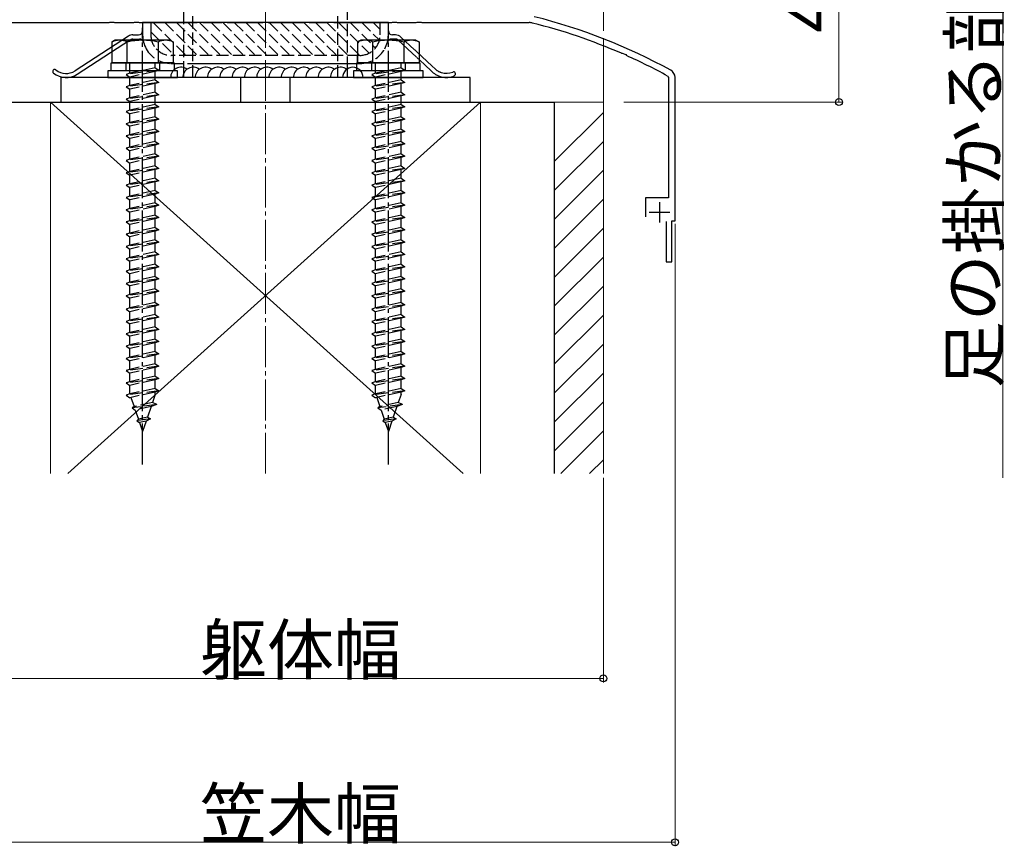
# Model space of a CAD drawing. Extents: x 0 to 1980, y 0 to 3207.
# Drawn here: x 183 to 424, y 1629 to 1831 of the extents above; entities that cross this region are included whole.
import ezdxf

# ---------------------------------------------------------------- set-up
doc = ezdxf.new("R2010")
doc.units = 0
doc.linetypes.add('YCENTER_1', pattern=[13, 10, -1, 1, -1])
doc.linetypes.add('YHIDDEN_1', pattern=[4, 3, -1])
for name, color, linetype, lineweight in [('YKK_11', 7, 'CONTINUOUS', 30), ('YKK_13', 4, 'CONTINUOUS', 30), ('YKK_D', 6, 'CONTINUOUS', 13), ('YSS_K', 3, 'CONTINUOUS', 13), ('YSS_KE', 3, 'CONTINUOUS', 30)]:
    doc.layers.add(name, color=color, linetype=linetype, lineweight=lineweight)
doc.styles.get("Standard").update_dxf_attribs({"font": 'txt', "bigfont": 'BIGFONT'})

msp = doc.modelspace()

# ---------------------------------------------------------------- linework, layer by layer
at = {"layer": 'YKK_11', "linetype": 'ByBlock', "lineweight": -2, "ltscale": 0.5}
for p, q in [((178.72, 1830.02), (204.94, 1830.02)), ((204.94, 1830.02), (205.13, 1830.16)), ((205.13, 1830.16), (206.09, 1830.16)), ((206.09, 1830.16), (206.28, 1830.02)), ((206.28, 1830.02), (210.94, 1830.02)), ((210.94, 1830.02), (211.13, 1830.16)), ((211.13, 1830.16), (212.09, 1830.16)), ((212.09, 1830.16), (212.28, 1830.02)), ((212.28, 1830.02), (226.44, 1830.02)), ((226.44, 1830.02), (226.63, 1830.16)), ((226.63, 1830.16), (227.59, 1830.16)), ((227.59, 1830.16), (227.78, 1830.02)), ((227.78, 1830.02), (232.44, 1830.02)), ((232.44, 1830.02), (232.63, 1830.16)), ((232.63, 1830.16), (233.59, 1830.16)), ((233.59, 1830.16), (233.78, 1830.02)), ((233.78, 1830.02), (242.44, 1830.02)), ((242.44, 1830.02), (242.63, 1830.16)), ((242.63, 1830.16), (243.59, 1830.16)), ((243.59, 1830.16), (243.78, 1830.02)), ((243.78, 1830.02), (252.44, 1830.02)), ((252.44, 1830.02), (252.63, 1830.16)), ((252.63, 1830.16), (253.59, 1830.16)), ((253.59, 1830.16), (253.78, 1830.02)), ((253.78, 1830.02), (258.44, 1830.02)), ((258.44, 1830.02), (258.63, 1830.16)), ((258.63, 1830.16), (259.59, 1830.16)), ((259.59, 1830.16), (259.78, 1830.02)), ((259.78, 1830.02), (273.94, 1830.02)), ((273.94, 1830.02), (274.13, 1830.16)), ((274.13, 1830.16), (275.09, 1830.16)), ((275.09, 1830.16), (275.28, 1830.02)), ((275.28, 1830.02), (279.94, 1830.02)), ((279.94, 1830.02), (280.13, 1830.16)), ((280.13, 1830.16), (281.09, 1830.16)), ((281.09, 1830.16), (281.28, 1830.02)), ((281.28, 1830.02), (307.5, 1830.02)), ((330, 1822.53), (330.23, 1822.58)), ((330.23, 1822.58), (331.11, 1822.2)), ((331.11, 1822.2), (331.22, 1821.99)), ((341.3, 1816.97), (341.51, 1816.62)), ((341.51, 1816.62), (341.51, 1787.22)), ((343.11, 1781.62), (343.11, 1816.62)), ((341.51, 1787.22), (335.91, 1787.22)), ((335.91, 1787.22), (335.91, 1782.62)), ((340.96, 1781.42), (340.96, 1771.62)), ((342.36, 1771.62), (342.36, 1781.62)), ((342.36, 1781.62), (343.11, 1781.62)), ((340.96, 1771.62), (342.36, 1771.62))]:
    msp.add_line(p, q, dxfattribs=at)
at = {"layer": 'YKK_11', "ltscale": 0.5}
for p, q in [((339.31, 1786.22), (339.31, 1781.22)), ((336.81, 1783.72), (341.81, 1783.72))]:
    msp.add_line(p, q, dxfattribs=at)
at = {"layer": 'YKK_11', "linetype": 'ByBlock', "lineweight": -2, "ltscale": 0.5}
for centre, radius, start, end in [((307.5, 1826.62), 3.4, 75.9179, 90), ((274.65, 1695.68), 138.4, 66.4285, 75.9179), ((274.65, 1695.68), 140, 61.2109, 75.9179), ((274.65, 1695.68), 138.4, 61.2109, 65.8735), ((341.11, 1816.62), 2, 0, 61.211)]:
    msp.add_arc(centre, radius, start, end, dxfattribs=at)
at = {"layer": 'YKK_13', "linetype": 'YHIDDEN_1'}
for p, q in [((223.11, 2216.62), (223.11, 1816.62)), ((225.41, 1816.62), (225.41, 2216.62)), ((260.81, 1816.62), (260.81, 2216.62)), ((263.11, 1818.74), (263.11, 1864.62, 0)), ((215.11, 1830.02), (215.11, 1827.02)), ((215.7, 1830.02), (223.7, 1822.02)), ((218.52, 1830.02), (226.52, 1822.02)), ((221.35, 1830.02), (229.35, 1822.02)), ((224.18, 1830.02), (232.18, 1822.02)), ((227.01, 1830.02), (235.01, 1822.02)), ((229.84, 1830.02), (237.84, 1822.02)), ((232.67, 1830.02), (240.67, 1822.02)), ((235.5, 1830.02), (243.5, 1822.02)), ((238.32, 1830.02), (246.32, 1822.02)), ((241.15, 1830.02), (249.15, 1822.02)), ((243.98, 1830.02), (251.98, 1822.02)), ((246.81, 1830.02), (254.81, 1822.02)), ((249.64, 1830.02), (257.64, 1822.02)), ((252.47, 1830.02), (260.47, 1822.02)), ((255.29, 1830.02), (263.29, 1822.02)), ((258.12, 1830.02), (266.12, 1822.02)), ((260.95, 1830.02), (268.4, 1822.57)), ((263.78, 1830.02), (269.96, 1823.84)), ((266.61, 1830.02), (270.93, 1825.7)), ((269.44, 1830.02), (271.11, 1828.35)), ((271.11, 1827.02), (271.11, 1830.02)), ((215.11, 1827.78), (220.87, 1822.02)), ((277.79, 1823.62), (280.04, 1821.53)), ((279.54, 1823.36), (280.04, 1822.9)), ((209.01, 1820.22), (209.01, 1818.22)), ((210.01, 1817.64), (210.01, 1820.22)), ((216.21, 1819.02), (216.21, 1820.22)), ((217.21, 1820.22), (217.21, 1818.22)), ((225.04, 1822.02), (220.11, 1822.02)), ((220.11, 1820.02), (225.04, 1820.02)), ((220.61, 1822.02), (220.61, 1820.02)), ((266.11, 1822.02), (225.04, 1822.02)), ((265.61, 1820.02), (265.61, 1822.02)), ((269.01, 1820.22), (269.01, 1818.22)), ((270.01, 1817.64), (270.01, 1820.22)), ((276.21, 1819.02), (276.21, 1820.22)), ((277.21, 1820.22), (277.21, 1818.22)), ((217.11, 1818.42), (209.11, 1817.34)), ((210.01, 1817.64), (209.11, 1817.34)), ((216.21, 1819.02), (210.01, 1817.64)), ((216.21, 1818.12), (210.01, 1816.74)), ((216.21, 1819.02), (217.11, 1818.42)), ((217.11, 1818.42), (216.21, 1818.12)), ((216.21, 1816.02), (216.21, 1818.12)), ((223.11, 1819.03), (223.11, 1816.62)), ((263.11, 1816.62), (263.11, 1818.74)), ((277.11, 1818.42), (269.11, 1817.34)), ((270.01, 1817.64), (269.11, 1817.34)), ((276.21, 1819.02), (270.01, 1817.64)), ((276.21, 1818.12), (270.01, 1816.74)), ((276.21, 1819.02), (277.11, 1818.42)), ((277.11, 1818.42), (276.21, 1818.12)), ((276.21, 1816.02), (276.21, 1818.12)), ((281.83, 1819.86), (283.84, 1817.98)), ((283.78, 1819.41), (284.52, 1818.71)), ((209.11, 1817.34), (210.01, 1816.74)), ((217.11, 1815.42), (209.11, 1814.34)), ((210.01, 1814.64), (210.01, 1816.74)), ((216.21, 1816.02), (210.01, 1814.64)), ((216.21, 1815.12), (210.01, 1813.74)), ((216.21, 1816.02), (217.11, 1815.42)), ((217.11, 1815.42), (216.21, 1815.12)), ((216.21, 1813.02), (216.21, 1815.12)), ((269.11, 1817.34), (270.01, 1816.74)), ((277.11, 1815.42), (269.11, 1814.34)), ((270.01, 1814.64), (270.01, 1816.74)), ((276.21, 1816.02), (270.01, 1814.64)), ((276.21, 1815.12), (270.01, 1813.74)), ((276.21, 1816.02), (277.11, 1815.42)), ((277.11, 1815.42), (276.21, 1815.12)), ((276.21, 1813.02), (276.21, 1815.12)), ((210.01, 1814.64), (209.11, 1814.34)), ((209.11, 1814.34), (210.01, 1813.74)), ((210.01, 1811.64), (210.01, 1813.74)), ((216.21, 1813.02), (210.01, 1811.64)), ((216.21, 1813.02), (217.11, 1812.42)), ((270.01, 1814.64), (269.11, 1814.34)), ((269.11, 1814.34), (270.01, 1813.74)), ((270.01, 1811.64), (270.01, 1813.74)), ((276.21, 1813.02), (270.01, 1811.64)), ((276.21, 1813.02), (277.11, 1812.42)), ((217.11, 1812.42), (209.11, 1811.34)), ((210.01, 1811.64), (209.11, 1811.34)), ((209.11, 1811.34), (210.01, 1810.74)), ((216.21, 1812.12), (210.01, 1810.74)), ((210.01, 1808.64), (210.01, 1810.74)), ((217.11, 1812.42), (216.21, 1812.12)), ((216.21, 1810.02), (216.21, 1812.12)), ((277.11, 1812.42), (269.11, 1811.34)), ((270.01, 1811.64), (269.11, 1811.34)), ((269.11, 1811.34), (270.01, 1810.74)), ((276.21, 1812.12), (270.01, 1810.74)), ((270.01, 1808.64), (270.01, 1810.74)), ((277.11, 1812.42), (276.21, 1812.12)), ((276.21, 1810.02), (276.21, 1812.12)), ((217.11, 1809.42), (209.11, 1808.34)), ((210.01, 1808.64), (209.11, 1808.34)), ((209.11, 1808.34), (210.01, 1807.74)), ((216.21, 1810.02), (210.01, 1808.64)), ((216.21, 1809.12), (210.01, 1807.74)), ((216.21, 1810.02), (217.11, 1809.42)), ((217.11, 1809.42), (216.21, 1809.12)), ((216.21, 1807.02), (216.21, 1809.12)), ((277.11, 1809.42), (269.11, 1808.34)), ((270.01, 1808.64), (269.11, 1808.34)), ((269.11, 1808.34), (270.01, 1807.74)), ((276.21, 1810.02), (270.01, 1808.64)), ((276.21, 1809.12), (270.01, 1807.74)), ((276.21, 1810.02), (277.11, 1809.42)), ((277.11, 1809.42), (276.21, 1809.12)), ((276.21, 1807.02), (276.21, 1809.12)), ((217.11, 1806.42), (209.11, 1805.34)), ((210.01, 1805.64), (209.11, 1805.34)), ((210.01, 1805.64), (210.01, 1807.74)), ((216.21, 1807.02), (210.01, 1805.64)), ((216.21, 1806.12), (210.01, 1804.74)), ((216.21, 1807.02), (217.11, 1806.42)), ((217.11, 1806.42), (216.21, 1806.12)), ((216.21, 1804.02), (216.21, 1806.12)), ((277.11, 1806.42), (269.11, 1805.34)), ((270.01, 1805.64), (269.11, 1805.34)), ((270.01, 1805.64), (270.01, 1807.74)), ((276.21, 1807.02), (270.01, 1805.64)), ((276.21, 1806.12), (270.01, 1804.74)), ((276.21, 1807.02), (277.11, 1806.42)), ((277.11, 1806.42), (276.21, 1806.12)), ((276.21, 1804.02), (276.21, 1806.12)), ((209.11, 1805.34), (210.01, 1804.74)), ((217.11, 1803.42), (209.11, 1802.34)), ((210.01, 1802.64), (210.01, 1804.74)), ((216.21, 1804.02), (210.01, 1802.64)), ((216.21, 1803.12), (210.01, 1801.74)), ((216.21, 1804.02), (217.11, 1803.42)), ((217.11, 1803.42), (216.21, 1803.12)), ((216.21, 1801.02), (216.21, 1803.12)), ((269.11, 1805.34), (270.01, 1804.74)), ((277.11, 1803.42), (269.11, 1802.34)), ((270.01, 1802.64), (270.01, 1804.74)), ((276.21, 1804.02), (270.01, 1802.64)), ((276.21, 1803.12), (270.01, 1801.74)), ((276.21, 1804.02), (277.11, 1803.42)), ((277.11, 1803.42), (276.21, 1803.12)), ((276.21, 1801.02), (276.21, 1803.12)), ((210.01, 1802.64), (209.11, 1802.34)), ((209.11, 1802.34), (210.01, 1801.74)), ((210.01, 1799.64), (210.01, 1801.74)), ((216.21, 1801.02), (210.01, 1799.64)), ((216.21, 1801.02), (217.11, 1800.42)), ((270.01, 1802.64), (269.11, 1802.34)), ((269.11, 1802.34), (270.01, 1801.74)), ((270.01, 1799.64), (270.01, 1801.74)), ((276.21, 1801.02), (270.01, 1799.64)), ((276.21, 1801.02), (277.11, 1800.42)), ((217.11, 1800.42), (209.11, 1799.34)), ((210.01, 1799.64), (209.11, 1799.34)), ((209.11, 1799.34), (210.01, 1798.74)), ((216.21, 1800.12), (210.01, 1798.74)), ((210.01, 1796.64), (210.01, 1798.74)), ((217.11, 1800.42), (216.21, 1800.12)), ((216.21, 1798.02), (216.21, 1800.12)), ((277.11, 1800.42), (269.11, 1799.34)), ((270.01, 1799.64), (269.11, 1799.34)), ((269.11, 1799.34), (270.01, 1798.74)), ((276.21, 1800.12), (270.01, 1798.74)), ((270.01, 1796.64), (270.01, 1798.74)), ((277.11, 1800.42), (276.21, 1800.12)), ((276.21, 1798.02), (276.21, 1800.12)), ((217.11, 1797.42), (209.11, 1796.34)), ((210.01, 1796.64), (209.11, 1796.34)), ((209.11, 1796.34), (210.01, 1795.74)), ((216.21, 1798.02), (210.01, 1796.64)), ((216.21, 1797.12), (210.01, 1795.74)), ((216.21, 1798.02), (217.11, 1797.42)), ((217.11, 1797.42), (216.21, 1797.12)), ((216.21, 1795.02), (216.21, 1797.12)), ((277.11, 1797.42), (269.11, 1796.34)), ((270.01, 1796.64), (269.11, 1796.34)), ((269.11, 1796.34), (270.01, 1795.74)), ((276.21, 1798.02), (270.01, 1796.64)), ((276.21, 1797.12), (270.01, 1795.74)), ((276.21, 1798.02), (277.11, 1797.42)), ((277.11, 1797.42), (276.21, 1797.12)), ((276.21, 1795.02), (276.21, 1797.12)), ((217.11, 1794.42), (209.11, 1793.34)), ((210.01, 1793.64), (209.11, 1793.34)), ((210.01, 1793.64), (210.01, 1795.74)), ((216.21, 1795.02), (210.01, 1793.64)), ((216.21, 1794.12), (210.01, 1792.74)), ((216.21, 1795.02), (217.11, 1794.42)), ((217.11, 1794.42), (216.21, 1794.12)), ((216.21, 1792.02), (216.21, 1794.12)), ((277.11, 1794.42), (269.11, 1793.34)), ((270.01, 1793.64), (269.11, 1793.34)), ((270.01, 1793.64), (270.01, 1795.74)), ((276.21, 1795.02), (270.01, 1793.64)), ((276.21, 1794.12), (270.01, 1792.74)), ((276.21, 1795.02), (277.11, 1794.42)), ((277.11, 1794.42), (276.21, 1794.12)), ((276.21, 1792.02), (276.21, 1794.12)), ((209.11, 1793.34), (210.01, 1792.74)), ((217.11, 1791.42), (209.11, 1790.34)), ((210.01, 1790.64), (210.01, 1792.74)), ((216.21, 1792.02), (210.01, 1790.64)), ((216.21, 1791.12), (210.01, 1789.74)), ((216.21, 1792.02), (217.11, 1791.42)), ((217.11, 1791.42), (216.21, 1791.12)), ((216.21, 1789.02), (216.21, 1791.12)), ((269.11, 1793.34), (270.01, 1792.74)), ((277.11, 1791.42), (269.11, 1790.34)), ((270.01, 1790.64), (270.01, 1792.74)), ((276.21, 1792.02), (270.01, 1790.64)), ((276.21, 1791.12), (270.01, 1789.74)), ((276.21, 1792.02), (277.11, 1791.42)), ((277.11, 1791.42), (276.21, 1791.12)), ((276.21, 1789.02), (276.21, 1791.12)), ((210.01, 1790.64), (209.11, 1790.34)), ((209.11, 1790.34), (210.01, 1789.74)), ((210.01, 1787.64), (210.01, 1789.74)), ((216.21, 1789.02), (210.01, 1787.64)), ((216.21, 1789.02), (217.11, 1788.42)), ((270.01, 1790.64), (269.11, 1790.34)), ((269.11, 1790.34), (270.01, 1789.74)), ((270.01, 1787.64), (270.01, 1789.74)), ((276.21, 1789.02), (270.01, 1787.64)), ((276.21, 1789.02), (277.11, 1788.42)), ((217.11, 1788.42), (209.11, 1787.34)), ((210.01, 1787.64), (209.11, 1787.34)), ((209.11, 1787.34), (210.01, 1786.74)), ((216.21, 1788.12), (210.01, 1786.74)), ((210.01, 1784.64), (210.01, 1786.74)), ((217.11, 1788.42), (216.21, 1788.12)), ((216.21, 1786.02), (216.21, 1788.12)), ((277.11, 1788.42), (269.11, 1787.34)), ((270.01, 1787.64), (269.11, 1787.34)), ((269.11, 1787.34), (270.01, 1786.74)), ((276.21, 1788.12), (270.01, 1786.74)), ((270.01, 1784.64), (270.01, 1786.74)), ((277.11, 1788.42), (276.21, 1788.12)), ((276.21, 1786.02), (276.21, 1788.12)), ((217.11, 1785.42), (209.11, 1784.34)), ((210.01, 1784.64), (209.11, 1784.34)), ((209.11, 1784.34), (210.01, 1783.74)), ((216.21, 1786.02), (210.01, 1784.64)), ((216.21, 1785.12), (210.01, 1783.74)), ((216.21, 1786.02), (217.11, 1785.42)), ((217.11, 1785.42), (216.21, 1785.12)), ((216.21, 1783.02), (216.21, 1785.12)), ((277.11, 1785.42), (269.11, 1784.34)), ((270.01, 1784.64), (269.11, 1784.34)), ((269.11, 1784.34), (270.01, 1783.74)), ((276.21, 1786.02), (270.01, 1784.64)), ((276.21, 1785.12), (270.01, 1783.74)), ((276.21, 1786.02), (277.11, 1785.42)), ((277.11, 1785.42), (276.21, 1785.12)), ((276.21, 1783.02), (276.21, 1785.12)), ((217.11, 1782.42), (209.11, 1781.34)), ((210.01, 1781.64), (209.11, 1781.34)), ((210.01, 1781.64), (210.01, 1783.74)), ((216.21, 1783.02), (210.01, 1781.64)), ((216.21, 1782.12), (210.01, 1780.74)), ((216.21, 1783.02), (217.11, 1782.42)), ((217.11, 1782.42), (216.21, 1782.12)), ((216.21, 1780.02), (216.21, 1782.12)), ((277.11, 1782.42), (269.11, 1781.34)), ((270.01, 1781.64), (269.11, 1781.34)), ((270.01, 1781.64), (270.01, 1783.74)), ((276.21, 1783.02), (270.01, 1781.64)), ((276.21, 1782.12), (270.01, 1780.74)), ((276.21, 1783.02), (277.11, 1782.42)), ((277.11, 1782.42), (276.21, 1782.12)), ((276.21, 1780.02), (276.21, 1782.12)), ((209.11, 1781.34), (210.01, 1780.74)), ((217.11, 1779.42), (209.11, 1778.34)), ((210.01, 1778.64), (210.01, 1780.74)), ((216.21, 1780.02), (210.01, 1778.64)), ((216.21, 1779.12), (210.01, 1777.74)), ((216.21, 1780.02), (217.11, 1779.42)), ((217.11, 1779.42), (216.21, 1779.12)), ((216.21, 1777.02), (216.21, 1779.12)), ((269.11, 1781.34), (270.01, 1780.74)), ((277.11, 1779.42), (269.11, 1778.34)), ((270.01, 1778.64), (270.01, 1780.74)), ((276.21, 1780.02), (270.01, 1778.64)), ((276.21, 1779.12), (270.01, 1777.74)), ((276.21, 1780.02), (277.11, 1779.42)), ((277.11, 1779.42), (276.21, 1779.12)), ((276.21, 1777.02), (276.21, 1779.12)), ((210.01, 1778.64), (209.11, 1778.34)), ((209.11, 1778.34), (210.01, 1777.74)), ((210.01, 1775.64), (210.01, 1777.74)), ((216.21, 1777.02), (210.01, 1775.64)), ((216.21, 1777.02), (217.11, 1776.42)), ((270.01, 1778.64), (269.11, 1778.34)), ((269.11, 1778.34), (270.01, 1777.74)), ((270.01, 1775.64), (270.01, 1777.74)), ((276.21, 1777.02), (270.01, 1775.64)), ((276.21, 1777.02), (277.11, 1776.42)), ((217.11, 1776.42), (209.11, 1775.34)), ((210.01, 1775.64), (209.11, 1775.34)), ((209.11, 1775.34), (210.01, 1774.74)), ((216.21, 1776.12), (210.01, 1774.74)), ((210.01, 1772.64), (210.01, 1774.74)), ((217.11, 1776.42), (216.21, 1776.12)), ((216.21, 1774.02), (216.21, 1776.12)), ((277.11, 1776.42), (269.11, 1775.34)), ((270.01, 1775.64), (269.11, 1775.34)), ((269.11, 1775.34), (270.01, 1774.74)), ((276.21, 1776.12), (270.01, 1774.74)), ((270.01, 1772.64), (270.01, 1774.74)), ((277.11, 1776.42), (276.21, 1776.12)), ((276.21, 1774.02), (276.21, 1776.12)), ((217.11, 1773.42), (209.11, 1772.34)), ((210.01, 1772.64), (209.11, 1772.34)), ((209.11, 1772.34), (210.01, 1771.74)), ((216.21, 1774.02), (210.01, 1772.64)), ((216.21, 1773.12), (210.01, 1771.74)), ((216.21, 1774.02), (217.11, 1773.42)), ((217.11, 1773.42), (216.21, 1773.12)), ((216.21, 1771.02), (216.21, 1773.12)), ((277.11, 1773.42), (269.11, 1772.34)), ((270.01, 1772.64), (269.11, 1772.34)), ((269.11, 1772.34), (270.01, 1771.74)), ((276.21, 1774.02), (270.01, 1772.64)), ((276.21, 1773.12), (270.01, 1771.74)), ((276.21, 1774.02), (277.11, 1773.42)), ((277.11, 1773.42), (276.21, 1773.12)), ((276.21, 1771.02), (276.21, 1773.12)), ((217.11, 1770.4), (209.11, 1769.32)), ((210.01, 1769.64), (209.11, 1769.34)), ((210.01, 1769.64), (210.01, 1771.74)), ((216.21, 1771.02), (210.01, 1769.64)), ((216.21, 1770.1), (210.01, 1768.72)), ((216.21, 1771.02), (217.11, 1770.42)), ((217.11, 1770.4), (216.21, 1770.1)), ((216.21, 1768.02), (216.21, 1770.1)), ((217.11, 1770.42), (217.11, 1770.4)), ((277.11, 1770.4), (269.11, 1769.32)), ((270.01, 1769.64), (269.11, 1769.34)), ((270.01, 1769.64), (270.01, 1771.74)), ((276.21, 1771.02), (270.01, 1769.64)), ((276.21, 1770.1), (270.01, 1768.72)), ((276.21, 1771.02), (277.11, 1770.42)), ((277.11, 1770.4), (276.21, 1770.1)), ((276.21, 1768.02), (276.21, 1770.1)), ((277.11, 1770.42), (277.11, 1770.4)), ((209.11, 1769.34), (209.11, 1769.32)), ((209.11, 1769.32), (210.01, 1768.72)), ((217.11, 1767.42), (209.11, 1766.34)), ((210.01, 1766.64), (210.01, 1768.72)), ((216.21, 1768.02), (210.01, 1766.64)), ((216.21, 1767.12), (210.01, 1765.74)), ((216.21, 1768.02), (217.11, 1767.42)), ((217.11, 1767.42), (216.21, 1767.12)), ((216.21, 1765.02), (216.21, 1767.12)), ((269.11, 1769.34), (269.11, 1769.32)), ((269.11, 1769.32), (270.01, 1768.72)), ((277.11, 1767.42), (269.11, 1766.34)), ((270.01, 1766.64), (270.01, 1768.72)), ((276.21, 1768.02), (270.01, 1766.64)), ((276.21, 1767.12), (270.01, 1765.74)), ((276.21, 1768.02), (277.11, 1767.42)), ((277.11, 1767.42), (276.21, 1767.12)), ((276.21, 1765.02), (276.21, 1767.12)), ((210.01, 1766.64), (209.11, 1766.34)), ((209.11, 1766.34), (210.01, 1765.74)), ((210.01, 1763.64), (210.01, 1765.74)), ((216.21, 1765.02), (210.01, 1763.64)), ((216.21, 1765.02), (217.11, 1764.42)), ((270.01, 1766.64), (269.11, 1766.34)), ((269.11, 1766.34), (270.01, 1765.74)), ((270.01, 1763.64), (270.01, 1765.74)), ((276.21, 1765.02), (270.01, 1763.64)), ((276.21, 1765.02), (277.11, 1764.42)), ((217.11, 1764.42), (209.11, 1763.34)), ((210.01, 1763.64), (209.11, 1763.34)), ((209.11, 1763.34), (210.01, 1762.74)), ((216.21, 1764.12), (210.01, 1762.74)), ((210.01, 1760.34), (210.01, 1762.74)), ((217.11, 1764.42), (216.21, 1764.12)), ((216.21, 1761.72), (216.21, 1764.12)), ((277.11, 1764.42), (269.11, 1763.34)), ((270.01, 1763.64), (269.11, 1763.34)), ((269.11, 1763.34), (270.01, 1762.74)), ((276.21, 1764.12), (270.01, 1762.74)), ((270.01, 1760.34), (270.01, 1762.74)), ((277.11, 1764.42), (276.21, 1764.12)), ((276.21, 1761.72), (276.21, 1764.12)), ((217.11, 1761.12), (209.11, 1760.04)), ((210.01, 1760.34), (209.11, 1760.04)), ((209.11, 1760.04), (210.01, 1759.44)), ((216.21, 1761.72), (210.01, 1760.34)), ((216.21, 1760.82), (210.01, 1759.44)), ((216.21, 1761.72), (217.11, 1761.12)), ((217.11, 1761.12), (216.21, 1760.82)), ((216.21, 1758.72), (216.21, 1760.82)), ((277.11, 1761.12), (269.11, 1760.04)), ((270.01, 1760.34), (269.11, 1760.04)), ((269.11, 1760.04), (270.01, 1759.44)), ((276.21, 1761.72), (270.01, 1760.34)), ((276.21, 1760.82), (270.01, 1759.44)), ((276.21, 1761.72), (277.11, 1761.12)), ((277.11, 1761.12), (276.21, 1760.82)), ((276.21, 1758.72), (276.21, 1760.82)), ((217.11, 1758.12), (209.11, 1757.04)), ((210.01, 1757.34), (210.01, 1759.44)), ((216.21, 1758.72), (210.01, 1757.34)), ((216.21, 1757.82), (210.01, 1756.44)), ((216.21, 1758.72), (217.11, 1758.12)), ((217.11, 1758.12), (216.21, 1757.82)), ((216.21, 1755.72), (216.21, 1757.82)), ((277.11, 1758.12), (269.11, 1757.04)), ((270.01, 1757.34), (270.01, 1759.44)), ((276.21, 1758.72), (270.01, 1757.34)), ((276.21, 1757.82), (270.01, 1756.44)), ((276.21, 1758.72), (277.11, 1758.12)), ((277.11, 1758.12), (276.21, 1757.82)), ((276.21, 1755.72), (276.21, 1757.82)), ((210.01, 1757.34), (209.11, 1757.04)), ((209.11, 1757.04), (210.01, 1756.44)), ((217.11, 1755.12), (209.11, 1754.04)), ((210.01, 1754.34), (210.01, 1756.44)), ((216.21, 1755.72), (210.01, 1754.34)), ((216.21, 1755.72), (217.11, 1755.12)), ((217.11, 1755.12), (216.21, 1754.82)), ((270.01, 1757.34), (269.11, 1757.04)), ((269.11, 1757.04), (270.01, 1756.44)), ((277.11, 1755.12), (269.11, 1754.04)), ((270.01, 1754.34), (270.01, 1756.44)), ((276.21, 1755.72), (270.01, 1754.34)), ((276.21, 1755.72), (277.11, 1755.12)), ((277.11, 1755.12), (276.21, 1754.82)), ((210.01, 1754.34), (209.11, 1754.04)), ((209.11, 1754.04), (210.01, 1753.44)), ((216.21, 1754.82), (210.01, 1753.44)), ((210.01, 1751.34), (210.01, 1753.44)), ((216.21, 1752.72), (210.01, 1751.34)), ((216.21, 1752.72), (216.21, 1754.82)), ((216.21, 1752.72), (217.11, 1752.12)), ((270.01, 1754.34), (269.11, 1754.04)), ((269.11, 1754.04), (270.01, 1753.44)), ((276.21, 1754.82), (270.01, 1753.44)), ((270.01, 1751.34), (270.01, 1753.44)), ((276.21, 1752.72), (270.01, 1751.34)), ((276.21, 1752.72), (276.21, 1754.82)), ((276.21, 1752.72), (277.11, 1752.12)), ((217.11, 1752.12), (209.11, 1751.04)), ((210.01, 1751.34), (209.11, 1751.04)), ((209.11, 1751.04), (210.01, 1750.44)), ((216.21, 1751.82), (210.01, 1750.44)), ((210.01, 1748.34), (210.01, 1750.44)), ((217.11, 1752.12), (216.21, 1751.82)), ((216.21, 1749.72), (216.21, 1751.82)), ((277.11, 1752.12), (269.11, 1751.04)), ((270.01, 1751.34), (269.11, 1751.04)), ((269.11, 1751.04), (270.01, 1750.44)), ((276.21, 1751.82), (270.01, 1750.44)), ((270.01, 1748.34), (270.01, 1750.44)), ((277.11, 1752.12), (276.21, 1751.82)), ((276.21, 1749.72), (276.21, 1751.82)), ((217.11, 1749.12), (209.11, 1748.04)), ((210.01, 1748.34), (209.11, 1748.04)), ((209.11, 1748.04), (210.01, 1747.44)), ((216.21, 1749.72), (210.01, 1748.34)), ((216.21, 1748.82), (210.01, 1747.44)), ((216.21, 1749.72), (217.11, 1749.12)), ((217.11, 1749.12), (216.21, 1748.82)), ((216.21, 1746.72), (216.21, 1748.82)), ((277.11, 1749.12), (269.11, 1748.04)), ((270.01, 1748.34), (269.11, 1748.04)), ((269.11, 1748.04), (270.01, 1747.44)), ((276.21, 1749.72), (270.01, 1748.34)), ((276.21, 1748.82), (270.01, 1747.44)), ((276.21, 1749.72), (277.11, 1749.12)), ((277.11, 1749.12), (276.21, 1748.82)), ((276.21, 1746.72), (276.21, 1748.82)), ((217.11, 1746.12), (209.11, 1745.04)), ((210.01, 1745.34), (209.11, 1745.04)), ((210.01, 1745.34), (210.01, 1747.44)), ((216.21, 1746.72), (210.01, 1745.34)), ((216.21, 1745.82), (210.01, 1744.44)), ((216.21, 1746.72), (217.11, 1746.12)), ((217.11, 1746.12), (216.21, 1745.82)), ((216.21, 1743.72), (216.21, 1745.82)), ((277.11, 1746.12), (269.11, 1745.04)), ((270.01, 1745.34), (269.11, 1745.04)), ((270.01, 1745.34), (270.01, 1747.44)), ((276.21, 1746.72), (270.01, 1745.34)), ((276.21, 1745.82), (270.01, 1744.44)), ((276.21, 1746.72), (277.11, 1746.12)), ((277.11, 1746.12), (276.21, 1745.82)), ((276.21, 1743.72), (276.21, 1745.82)), ((209.11, 1745.04), (210.01, 1744.44)), ((217.11, 1743.12), (209.11, 1742.04)), ((210.01, 1742.34), (210.01, 1744.44)), ((216.21, 1743.72), (210.01, 1742.34)), ((216.21, 1743.72), (217.11, 1743.12)), ((217.11, 1743.12), (216.21, 1742.82)), ((269.11, 1745.04), (270.01, 1744.44)), ((277.11, 1743.12), (269.11, 1742.04)), ((270.01, 1742.34), (270.01, 1744.44)), ((276.21, 1743.72), (270.01, 1742.34)), ((276.21, 1743.72), (277.11, 1743.12)), ((277.11, 1743.12), (276.21, 1742.82)), ((210.01, 1742.34), (209.11, 1742.04)), ((209.11, 1742.04), (210.01, 1741.44)), ((216.21, 1742.82), (210.01, 1741.44)), ((210.01, 1739.34), (210.01, 1741.44)), ((216.21, 1740.72), (210.01, 1739.34)), ((216.21, 1740.72), (216.21, 1742.82)), ((216.21, 1740.72), (217.11, 1740.12)), ((270.01, 1742.34), (269.11, 1742.04)), ((269.11, 1742.04), (270.01, 1741.44)), ((276.21, 1742.82), (270.01, 1741.44)), ((270.01, 1739.34), (270.01, 1741.44)), ((276.21, 1740.72), (270.01, 1739.34)), ((276.21, 1740.72), (276.21, 1742.82)), ((276.21, 1740.72), (277.11, 1740.12)), ((217.11, 1740.12), (209.11, 1739.04)), ((210.01, 1739.34), (209.11, 1739.04)), ((209.11, 1739.04), (210.01, 1738.44)), ((216.21, 1739.82), (210.01, 1738.44)), ((210.26, 1738.5), (211.03, 1736.27)), ((216.21, 1739.22), (215.54, 1737.27)), ((217.11, 1740.12), (216.21, 1739.82)), ((216.21, 1739.22), (216.21, 1739.82)), ((277.11, 1740.12), (269.11, 1739.04)), ((270.01, 1739.34), (269.11, 1739.04)), ((269.11, 1739.04), (270.01, 1738.44)), ((276.21, 1739.82), (270.01, 1738.44)), ((270.26, 1738.5), (271.03, 1736.27)), ((276.21, 1739.22), (275.54, 1737.27)), ((277.11, 1740.12), (276.21, 1739.82)), ((276.21, 1739.22), (276.21, 1739.82)), ((216.55, 1736.74), (210.56, 1735.94)), ((211.03, 1736.27), (210.56, 1735.94)), ((210.56, 1735.94), (211.32, 1735.43)), ((215.54, 1737.27), (211.03, 1736.27)), ((215.2, 1736.3), (211.32, 1735.43)), ((215.2, 1736.3), (214.31, 1733.7)), ((216.55, 1736.74), (215.2, 1736.3)), ((216.55, 1736.74), (215.54, 1737.27)), ((276.55, 1736.74), (270.56, 1735.94)), ((271.03, 1736.27), (270.56, 1735.94)), ((270.56, 1735.94), (271.32, 1735.43)), ((275.54, 1737.27), (271.03, 1736.27)), ((275.2, 1736.3), (271.32, 1735.43)), ((275.2, 1736.3), (274.31, 1733.7)), ((276.55, 1736.74), (275.2, 1736.3)), ((276.55, 1736.74), (275.54, 1737.27)), ((211.32, 1735.43), (212.08, 1733.2)), ((214.31, 1733.7), (212.08, 1733.2)), ((214.31, 1733.7), (215, 1733.24)), ((271.32, 1735.43), (272.08, 1733.2)), ((274.31, 1733.7), (272.08, 1733.2)), ((274.31, 1733.7), (275, 1733.24)), ((215, 1733.24), (211.73, 1732.8)), ((212.08, 1733.2), (211.73, 1732.8)), ((211.73, 1732.8), (212.37, 1732.37)), ((213.97, 1732.72), (212.37, 1732.37)), ((212.37, 1732.37), (213.11, 1730.22)), ((213.97, 1732.72), (213.11, 1730.22)), ((215, 1733.24), (213.97, 1732.72)), ((275, 1733.24), (271.73, 1732.8)), ((272.08, 1733.2), (271.73, 1732.8)), ((271.73, 1732.8), (272.37, 1732.37)), ((273.97, 1732.72), (272.37, 1732.37)), ((272.37, 1732.37), (273.11, 1730.22)), ((273.97, 1732.72), (273.11, 1730.22)), ((275, 1733.24), (273.97, 1732.72))]:
    msp.add_line(p, q, dxfattribs=at)
at = {"layer": 'YKK_13'}
for p, q in [((273.11, 1830.02), (213.11, 1830.02)), ((213.11, 1830.02), (213.11, 1827.02)), ((273.11, 1827.02), (273.11, 1830.02)), ((209.65, 1826.7), (196.61, 1818.26)), ((197.15, 1817.42), (210.19, 1825.86)), ((206.36, 1825.72), (205.61, 1825.29)), ((205.61, 1825.29), (205.61, 1820.22)), ((219.86, 1825.72), (206.36, 1825.72)), ((209.35, 1820.22), (209.35, 1825.29)), ((210.74, 1827.02), (212.11, 1827.02)), ((210.74, 1826.02), (212.36, 1826.02)), ((216.87, 1825.29), (216.87, 1820.22)), ((219.86, 1825.72), (220.61, 1825.29)), ((220.61, 1825.29), (220.61, 1820.22)), ((266.36, 1825.72), (265.61, 1825.29)), ((265.61, 1825.29), (265.61, 1820.22)), ((279.86, 1825.72), (266.36, 1825.72)), ((269.35, 1820.22), (269.35, 1825.29)), ((274.82, 1826.02), (273.86, 1826.02)), ((274.82, 1827.02), (274.11, 1827.02)), ((275.51, 1825.75), (277.79, 1823.62)), ((276.19, 1826.48), (279.5, 1823.39)), ((276.87, 1825.29), (276.87, 1820.22)), ((279.86, 1825.72), (280.61, 1825.29)), ((280.61, 1825.29), (280.61, 1820.22)), ((280.04, 1822.9), (283.78, 1819.41)), ((205.41, 1820.22), (220.81, 1820.22)), ((205.41, 1818.22), (205.41, 1820.22)), ((220.61, 1820.22), (205.61, 1820.22)), ((220.04, 1820.02), (220.11, 1820.02)), ((220.81, 1820.22), (220.81, 1818.22)), ((225.04, 1820.02), (266.11, 1820.02)), ((265.41, 1820.22), (280.81, 1820.22)), ((265.41, 1818.22), (265.41, 1820.22)), ((280.61, 1820.22), (265.61, 1820.22)), ((280.04, 1821.53), (281.83, 1819.86)), ((280.81, 1820.22), (280.81, 1818.22)), ((221.61, 1818.22), (204.61, 1818.22)), ((204.61, 1818.22), (204.61, 1816.62)), ((220.81, 1818.22), (205.41, 1818.22)), ((221.61, 1816.62), (221.61, 1818.22)), ((281.61, 1818.22), (264.61, 1818.22)), ((264.61, 1818.22), (264.61, 1816.62)), ((280.81, 1818.22), (265.41, 1818.22)), ((281.61, 1816.62), (281.61, 1818.22)), ((293.11, 1816.62), (193.11, 1816.62)), ((193.11, 1816.62), (193.11, 1810.62)), ((204.61, 1816.62), (221.61, 1816.62)), ((237.04, 1816.62), (237.04, 1810.62)), ((249.04, 1816.62), (249.04, 1810.62)), ((264.61, 1816.62), (281.61, 1816.62)), ((293.11, 1810.62), (293.11, 1816.62)), ((193.11, 1810.62), (293.11, 1810.62))]:
    msp.add_line(p, q, dxfattribs=at)
at = {"layer": 'YKK_13', "linetype": 'YCENTER_1'}
for p, q in [((213.11, 1722.13), (213.11, 1828.72)), ((273.11, 1722.13), (273.11, 1828.72))]:
    msp.add_line(p, q, dxfattribs=at)
at = {"layer": 'YKK_13'}
for centre, radius, start, end in [((212.11, 1828.02), 1, 270, 0), ((274.11, 1828.02), 1, 180, 270), ((207.48, 1821.46), 4.26, 63.9362, 116.0638), ((213.11, 1809.19), 16.53, 76.8554, 103.1446), ((210.74, 1825.02), 2, 90, 122.9166), ((210.74, 1825.02), 1, 90, 122.9166), ((212.36, 1825.02), 1, 14.4775, 90), ((220.11, 1827.02), 7, 180, 209.0593), ((218.74, 1821.46), 4.26, 63.9362, 116.0638), ((267.48, 1821.46), 4.26, 63.9362, 116.0638), ((273.11, 1809.19), 16.53, 76.8554, 103.1446), ((266.11, 1827.02), 7, 330.9407, 0), ((273.86, 1825.02), 1, 90, 165.5225), ((274.82, 1825.02), 2, 47.0201, 90), ((274.82, 1825.02), 1, 47.0201, 90), ((278.74, 1821.46), 4.26, 63.9362, 116.0638), ((266.11, 1827.02), 5, 270, 270.8228), ((266.11, 1827.02), 7, 270, 270.5877), ((191.65, 1818.08), 0.5, 135.3583, 231.7376), ((191.65, 1818.08), 0.5, 51.7376, 135.3583), ((194.43, 1821.61), 5, 231.7376, 302.9166), ((194.43, 1821.61), 4, 231.7376, 302.9166), ((222.44, 1816.62), 2.5, 53.1301, 180), ((225.44, 1816.62), 2.5, 53.1301, 180), ((228.44, 1816.62), 2.5, 53.1301, 180), ((231.44, 1816.62), 2.5, 53.1301, 180), ((234.44, 1816.62), 2.5, 53.1301, 180), ((237.44, 1816.62), 2.5, 53.1301, 180), ((240.44, 1816.62), 2.5, 53.1301, 180), ((243.44, 1816.62), 2.5, 53.1301, 180), ((246.44, 1816.62), 2.5, 53.1301, 180), ((249.44, 1816.62), 2.5, 53.1301, 180), ((252.44, 1816.62), 2.5, 53.1301, 180), ((255.44, 1816.62), 2.5, 53.1301, 180), ((258.44, 1816.62), 2.5, 53.1301, 180), ((261.44, 1816.62), 2.5, 53.1301, 180), ((264.44, 1816.62), 2.5, 0, 180), ((287.25, 1821.64), 4, 253.2085, 293.0206), ((289.01, 1817.5), 0.5, 29.4, 113.0206), ((289.01, 1817.5), 0.5, 293.0206, 29.4), ((287.25, 1821.64), 5, 256.6162, 293.0206)]:
    msp.add_arc(centre, radius, start, end, dxfattribs=at)
at = {"layer": 'YKK_13', "linetype": 'YHIDDEN_1'}
for centre, radius, start, end in [((220.11, 1827.02), 5, 180, 222.8436), ((266.11, 1827.02), 5, 317.1564, 0), ((220.11, 1827.02), 7, 209.0593, 270), ((220.11, 1827.02), 5, 222.8436, 270), ((266.11, 1827.02), 5, 270.8228, 317.1564), ((266.11, 1827.02), 7, 270.5877, 330.9407), ((287.25, 1821.64), 5, 227.0201, 256.6162), ((287.25, 1821.64), 4, 227.0201, 253.2085)]:
    msp.add_arc(centre, radius, start, end, dxfattribs=at)
at = {"layer": 'YKK_D'}
for p, q in [((383.11, 1858.62), (383.11, 1810.62)), ((423.11, 1840.62), (423.11, 1718.89)), ((330.61, 1810.62), (384.11, 1810.62)), ((343.11, 1780.92), (343.11, 1628.89)), ((325.61, 1718.89), (325.61, 1668.89)), ((160.61, 1669.89), (325.61, 1669.89)), ((343.11, 1629.89), (143.11, 1629.89))]:
    msp.add_line(p, q, dxfattribs=at)
at = {"layer": 'YKK_D', "lineweight": -2}
msp.add_line((423.11, 1858.62), (423.11, 1827.44), dxfattribs=at)
at = {"layer": 'YKK_D', "linetype": 'ByBlock', "lineweight": -2}
for centre in [(383.11, 1810.62), (325.61, 1669.89), (343.11, 1629.89)]:
    msp.add_circle(centre, 0.85, dxfattribs=at)
at = {"layer": 'YSS_K', "linetype": 'YCENTER_1'}
msp.add_line((243.11, 1719.89), (243.11, 2694.14), dxfattribs=at)
at = {"layer": 'YSS_K'}
for p, q in [((325.61, 1828.02), (325.61, 2470.12)), ((325.61, 1810.62), (325.61, 1826.22)), ((325.61, 1810.62), (160.61, 1810.62)), ((190.61, 1810.62), (190.61, 1719.89)), ((190.61, 1810.62), (291.34, 1719.89)), ((295.61, 1810.62), (194.88, 1719.89)), ((295.61, 1810.62), (295.61, 1719.89)), ((313.61, 1810.62), (313.61, 1719.89)), ((325.61, 1810.62), (325.61, 1719.89)), ((313.61, 1796.1), (325.61, 1808.1)), ((313.61, 1789.03), (325.61, 1801.03)), ((313.61, 1781.96), (325.61, 1793.96)), ((313.61, 1774.89), (325.61, 1786.89)), ((313.61, 1767.82), (325.61, 1779.82)), ((313.61, 1760.75), (325.61, 1772.75)), ((313.61, 1753.68), (325.61, 1765.68)), ((313.61, 1746.6), (325.61, 1758.6)), ((313.61, 1739.53), (325.61, 1751.53)), ((313.61, 1732.46), (325.61, 1744.46)), ((313.61, 1725.39), (325.61, 1737.39)), ((315.19, 1719.89), (325.61, 1730.32)), ((322.26, 1719.89), (325.61, 1723.25))]:
    msp.add_line(p, q, dxfattribs=at)
at = {"layer": 'YSS_KE'}
for p, q in [((172.61, 1810.62), (313.61, 1810.62)), ((313.61, 1810.62), (313.61, 1719.89))]:
    msp.add_line(p, q, dxfattribs=at)

# ---------------------------------------------------------------- texts
at = {"layer": 'YKK_D'}
for s, p in [('足の掛かる部分', (422.11, 1740.72)), ('48', (382.11, 1827.58))]:
    msp.add_text(s, height=12, rotation=90, dxfattribs=at).set_placement(p)
for s, p in [('躯体幅', (227.11, 1670.89)), ('笠木幅', (227.11, 1630.89))]:
    msp.add_text(s, height=12, dxfattribs=at).set_placement(p)

doc.saveas('drawing.dxf')
